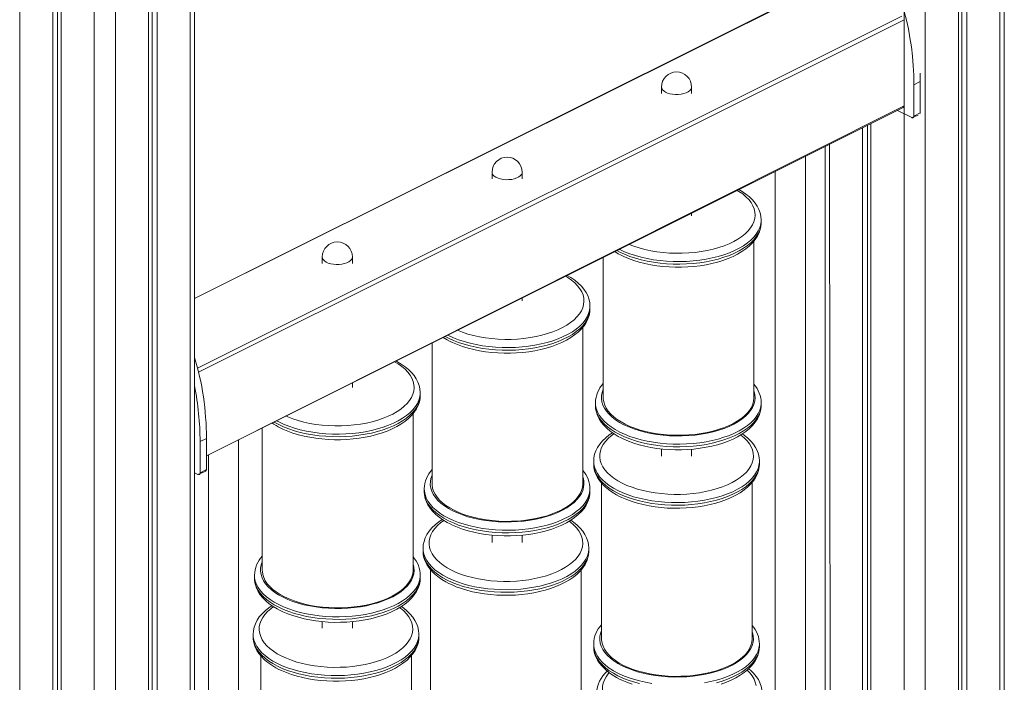
# Model space of a CAD drawing. Units: millimetres. Extents: x 2139 to 26940, y 544 to 12393.
# Drawn here: x 13103 to 13756, y 1817 to 2257 of the extents above; entities that cross this region are included whole.
import ezdxf

# ---------------------------------------------------------------- set-up
doc = ezdxf.new("R2010")
doc.units = ezdxf.units.MM

msp = doc.modelspace()

# ---------------------------------------------------------------- linework, layer by layer
at = {"color": 8, "linetype": 'Continuous', "lineweight": 15}
for p, q in [((13753.45, 3234.97), (13753.45, 1373.73)), ((13689.81, 3210.22), (13689.81, 1348.98)), ((13703.95, 3210.22), (13703.95, 1348.98)), ((13102.91, 2663.16), (13102.91, 1105.03)), ((13216.05, 2663.16), (13216.05, 1105.03)), ((13152.41, 2638.41), (13152.41, 1080.28)), ((13166.55, 2638.41), (13166.55, 1080.28)), ((13641.73, 2282.35), (13218.98, 2071.47)), ((13220.98, 2025.3), (13688.39, 2259.01)), ((13689.81, 2256.57), (13221.68, 2022.51)), ((13226.86, 1967.12), (13689.81, 2199.41)), ((13640.31, 2173.84), (13640.83, 1732.17)), ((13501.11, 2104.05), (13500.92, 2104.15)), ((13387.5, 2046.92), (13386.98, 2047.18)), ((13485, 2002.35), (13485.01, 2002.37)), ((13274.85, 1989.49), (13273.26, 1990.32)), ((13483.85, 1963.54), (13483.86, 1963.56)), ((13371.39, 1945.22), (13371.4, 1945.24)), ((13370.61, 1905.74), (13370.61, 1905.76)), ((13258.74, 1887.79), (13258.75, 1887.81)), ((13257.84, 1848.71), (13257.85, 1848.73)), ((13483.85, 1842.3), (13483.86, 1842.32))]:
    msp.add_line(p, q, dxfattribs=at)
at = {"color": 7, "linetype": 'Continuous', "lineweight": 15}
for p, q in [((13756.38, 1377.26), (13756.38, 3236.65)), ((13728.25, 3222.38), (13728.25, 1364.4)), ((13731.53, 3224.01), (13731.53, 1362.77)), ((13725.87, 3221.18), (13725.87, 1359.94)), ((13218.98, 1108.56), (13218.98, 2664.84)), ((13124.83, 2652.2), (13124.83, 1094.06)), ((13128.1, 2650.57), (13128.1, 1095.7)), ((13130.49, 2649.38), (13130.49, 1091.24)), ((13188.47, 2649.38), (13188.47, 1091.24)), ((13190.85, 2650.57), (13190.85, 1095.7)), ((13194.13, 2652.2), (13194.13, 1094.06)), ((13640.83, 2282.4), (13218.98, 2071.47)), ((13689.81, 2199.41), (13689.81, 2256.57)), ((13700.62, 2215.5), (13696.37, 2213.38)), ((13700.62, 2215.5), (13700.62, 2194.74)), ((13528.85, 2211.85), (13528.85, 2207.52)), ((13548.85, 2207.52), (13548.85, 2211.85)), ((13696.37, 2213.38), (13696.37, 2192.62)), ((13226.86, 1967.12), (13689.29, 2198.33)), ((13694.96, 2191.6), (13685.39, 2196.38)), ((13694.96, 2191.6), (13699.26, 2193.24)), ((13700.62, 2194.74), (13696.37, 2192.62)), ((13662.23, 2184.8), (13662.23, 1721.86)), ((13665.51, 2186.44), (13665.51, 1728.75)), ((13667.89, 2187.63), (13667.89, 1719.03)), ((13637.38, 2172.38), (13637.38, 1740.64)), ((13624.38, 1695.06), (13624.38, 2165.88)), ((13416.39, 2155.33), (13416.39, 2151)), ((13436.39, 2151), (13436.39, 2155.33)), ((13604.38, 2155.88), (13604.38, 1695.06)), ((13548.85, 2126.3), (13548.85, 2128.11)), ((13595, 2121.77), (13595, 2123.5)), ((13595, 2123.5), (13595, 2123.29)), ((13590.2, 2005.67), (13590.2, 2109.52)), ((13303.74, 2099.01), (13303.74, 2094.68)), ((13323.74, 2094.68), (13323.74, 2099.01)), ((13490.2, 2098.79), (13490.2, 2005.67)), ((13436.39, 2069.83), (13436.39, 2071.88)), ((13481.39, 2064.63), (13481.39, 2066.36)), ((13481.39, 2066.36), (13481.39, 2066.15)), ((13476.6, 1948.53), (13476.6, 2052.38)), ((13376.6, 2041.99), (13376.6, 1948.53)), ((13323.74, 2012.4), (13323.74, 2015.56)), ((13368.74, 2007.21), (13368.74, 2008.94)), ((13368.74, 2008.94), (13368.74, 2008.73)), ((13485, 2002.25), (13485, 2002.35)), ((13485, 2002.25), (13485, 2000.52)), ((13485, 2000.52), (13485, 2000.34)), ((13595, 2000.52), (13595, 2002.25)), ((13595, 2002.25), (13595, 2002.04)), ((13363.94, 1891.11), (13363.94, 1994.96)), ((13263.94, 1985.66), (13263.94, 1891.11)), ((13226.86, 1978.62), (13222.61, 1976.5)), ((13222.61, 1976.5), (13222.61, 1955.74)), ((13226.86, 1978.62), (13226.86, 1957.86)), ((13248.2, 1506.68), (13248.2, 1977.79)), ((13228.2, 1967.79), (13228.2, 1506.68)), ((13528.85, 1971.63), (13528.85, 1966.91)), ((13548.85, 1966.91), (13548.85, 1971.41)), ((13483.85, 1963.44), (13483.85, 1963.54)), ((13483.85, 1963.44), (13483.85, 1961.71)), ((13483.85, 1961.71), (13483.85, 1961.53)), ((13593.85, 1963.44), (13593.84, 1963.23)), ((13593.85, 1961.71), (13593.85, 1963.44)), ((13221.2, 1954.71), (13218.98, 1955.83)), ((13221.2, 1954.71), (13226.34, 1956.78)), ((13226.86, 1957.86), (13222.61, 1955.74)), ((13489.05, 1948.96), (13489.05, 1845.61)), ((13589.05, 1845.61), (13589.05, 1949.47)), ((13371.39, 1945.12), (13371.39, 1945.22)), ((13371.39, 1945.12), (13371.39, 1943.39)), ((13371.39, 1943.39), (13371.39, 1943.21)), ((13481.39, 1943.39), (13481.39, 1945.12)), ((13481.39, 1945.12), (13481.39, 1944.91)), ((13416.39, 1914.37), (13416.39, 1909.55)), ((13436.39, 1909.55), (13436.39, 1914.37)), ((13370.61, 1905.65), (13370.61, 1905.74)), ((13370.61, 1905.65), (13370.61, 1903.91)), ((13370.61, 1903.91), (13370.61, 1903.73)), ((13480.61, 1905.65), (13480.6, 1905.44)), ((13480.61, 1903.91), (13480.61, 1905.65)), ((13375.5, 1891.54), (13375.5, 1787.97)), ((13475.5, 1787.97), (13475.5, 1891.3)), ((13258.74, 1887.7), (13258.74, 1887.79)), ((13258.74, 1887.7), (13258.74, 1885.96)), ((13258.74, 1885.96), (13258.74, 1885.78)), ((13368.74, 1885.96), (13368.74, 1887.7)), ((13368.74, 1887.7), (13368.74, 1887.49)), ((13303.74, 1856.94), (13303.74, 1852.53)), ((13323.74, 1852.53), (13323.74, 1856.95)), ((13257.84, 1848.62), (13257.84, 1848.71)), ((13257.84, 1848.62), (13257.84, 1846.89)), ((13257.84, 1846.89), (13257.84, 1846.7)), ((13367.84, 1846.89), (13367.84, 1848.62)), ((13367.84, 1848.62), (13367.84, 1848.41)), ((13483.85, 1842.2), (13483.85, 1842.3)), ((13483.85, 1842.2), (13483.85, 1840.47)), ((13483.85, 1840.47), (13483.85, 1840.29)), ((13593.85, 1842.2), (13593.84, 1841.99)), ((13593.85, 1840.47), (13593.85, 1842.2)), ((13263.05, 1834.14), (13263.05, 1730.79)), ((13363.05, 1730.79), (13363.05, 1834.64))]:
    msp.add_line(p, q, dxfattribs=at)
at = {"color": 8, "linetype": 'Continuous', "lineweight": 15, "flags": 128}
for points in [[(13528.85, 2211.85), (13528.99, 2211.02), (13529.48, 2210.1), (13530.31, 2209.25), (13531.45, 2208.49), (13532.85, 2207.85), (13534.48, 2207.35), (13536.26, 2207.02), (13538.13, 2206.86), (13540.03, 2206.89), (13541.89, 2207.09), (13543.64, 2207.46), (13545.21, 2208), (13546.56, 2208.67), (13547.62, 2209.45), (13548.37, 2210.33), (13548.78, 2211.26), (13548.85, 2211.85)], [(13416.39, 2155.33), (13416.53, 2154.5), (13417.02, 2153.59), (13417.85, 2152.73), (13418.99, 2151.97), (13420.4, 2151.33), (13422.02, 2150.84), (13423.81, 2150.5), (13425.68, 2150.35), (13427.58, 2150.37), (13429.44, 2150.57), (13431.19, 2150.95), (13432.76, 2151.48), (13434.1, 2152.15), (13435.17, 2152.94), (13435.92, 2153.81), (13436.32, 2154.74), (13436.39, 2155.33)], [(13507.36, 2107.37), (13510.45, 2106.18), (13514.04, 2105.01), (13517.8, 2104), (13521.72, 2103.16), (13525.77, 2102.47), (13529.92, 2101.97), (13534.13, 2101.63), (13538.39, 2101.48), (13542.67, 2101.5), (13546.92, 2101.7), (13551.12, 2102.08), (13555.25, 2102.63), (13559.27, 2103.35), (13563.15, 2104.24), (13566.87, 2105.29), (13570.4, 2106.49), (13573.72, 2107.83), (13576.81, 2109.31), (13579.63, 2110.91), (13582.18, 2112.63), (13584.43, 2114.44), (13586.37, 2116.35), (13587.98, 2118.32), (13589.26, 2120.36), (13590.19, 2122.45), (13590.77, 2124.56), (13590.99, 2126.7), (13590.86, 2128.83), (13590.37, 2130.95), (13589.52, 2133.05), (13588.33, 2135.1), (13586.8, 2137.09), (13584.94, 2139.01), (13582.77, 2140.85), (13580.29, 2142.59), (13579.19, 2143.28)], [(13499.23, 2103.3), (13501.11, 2102.32), (13504.36, 2100.82), (13507.85, 2099.45), (13511.54, 2098.23), (13515.42, 2097.16), (13519.46, 2096.25), (13523.63, 2095.51), (13527.91, 2094.94), (13532.27, 2094.54), (13536.68, 2094.32), (13541.1, 2094.27), (13545.53, 2094.41), (13549.91, 2094.72), (13554.23, 2095.2), (13558.46, 2095.86), (13562.57, 2096.69), (13566.53, 2097.68), (13570.32, 2098.82), (13573.92, 2100.12), (13577.29, 2101.55), (13580.42, 2103.12), (13583.29, 2104.81), (13585.88, 2106.6), (13588.17, 2108.5), (13590.15, 2110.48), (13591.8, 2112.53), (13593.12, 2114.65), (13594.1, 2116.81), (13594.72, 2119), (13594.99, 2121.21), (13595, 2121.77)], [(13595, 2123.29), (13594.99, 2122.94), (13594.72, 2120.73), (13594.1, 2118.54), (13593.12, 2116.38), (13591.8, 2114.27), (13590.15, 2112.21), (13588.17, 2110.23), (13585.88, 2108.34), (13583.29, 2106.54), (13580.42, 2104.85), (13577.29, 2103.29), (13573.92, 2101.85), (13570.32, 2100.56), (13566.53, 2099.41), (13562.57, 2098.42), (13558.46, 2097.59), (13554.23, 2096.94), (13549.91, 2096.45), (13545.53, 2096.14), (13541.1, 2096), (13536.68, 2096.05), (13532.27, 2096.27), (13527.91, 2096.67), (13523.63, 2097.24), (13519.46, 2097.99), (13515.42, 2098.9), (13511.54, 2099.96), (13507.85, 2101.19), (13504.36, 2102.55), (13501.11, 2104.05)], [(13303.74, 2099.01), (13303.88, 2098.18), (13304.37, 2097.26), (13305.2, 2096.4), (13306.34, 2095.64), (13307.74, 2095), (13309.37, 2094.51), (13311.15, 2094.18), (13313.02, 2094.02), (13314.92, 2094.04), (13316.78, 2094.24), (13318.53, 2094.62), (13320.1, 2095.15), (13321.45, 2095.82), (13322.51, 2096.61), (13323.26, 2097.48), (13323.67, 2098.41), (13323.74, 2099.01)], [(13393.39, 2050.38), (13393.48, 2050.35), (13396.85, 2049.04), (13400.43, 2047.88), (13404.2, 2046.87), (13408.12, 2046.02), (13412.16, 2045.34), (13416.31, 2044.83), (13420.53, 2044.5), (13424.79, 2044.34), (13429.06, 2044.36), (13433.31, 2044.56), (13437.52, 2044.94), (13441.64, 2045.49), (13445.66, 2046.22), (13449.55, 2047.11), (13453.27, 2048.15), (13456.8, 2049.35), (13460.12, 2050.7), (13463.2, 2052.18), (13466.03, 2053.78), (13468.57, 2055.49), (13470.83, 2057.31), (13472.76, 2059.21), (13474.38, 2061.19), (13475.66, 2063.23), (13476.59, 2065.31), (13477.17, 2067.43), (13477.39, 2069.56), (13477.26, 2071.69), (13476.77, 2073.82), (13475.92, 2075.91), (13474.73, 2077.96), (13473.2, 2079.95), (13471.34, 2081.88), (13469.17, 2083.71), (13466.69, 2085.46), (13465.28, 2086.33)], [(13481.39, 2066.15), (13481.38, 2065.81), (13481.11, 2063.6), (13480.49, 2061.41), (13479.52, 2059.24), (13478.2, 2057.13), (13476.55, 2055.08), (13474.57, 2053.09), (13472.28, 2051.2), (13469.69, 2049.4), (13466.82, 2047.72), (13463.69, 2046.15), (13460.31, 2044.71), (13456.72, 2043.42), (13452.93, 2042.27), (13448.97, 2041.29), (13444.86, 2040.46), (13440.63, 2039.8), (13436.31, 2039.31), (13431.92, 2039), (13427.5, 2038.87), (13423.07, 2038.91), (13418.67, 2039.14), (13414.31, 2039.53), (13410.03, 2040.11), (13405.86, 2040.85), (13401.82, 2041.76), (13397.94, 2042.83), (13394.24, 2044.05), (13390.76, 2045.42), (13387.5, 2046.92)], [(13385.31, 2046.34), (13387.5, 2045.18), (13390.76, 2043.68), (13394.24, 2042.32), (13397.94, 2041.1), (13401.82, 2040.03), (13405.86, 2039.12), (13410.03, 2038.38), (13414.31, 2037.8), (13418.67, 2037.4), (13423.07, 2037.18), (13427.5, 2037.14), (13431.92, 2037.27), (13436.31, 2037.58), (13440.63, 2038.07), (13444.86, 2038.73), (13448.97, 2039.55), (13452.93, 2040.54), (13456.72, 2041.69), (13460.31, 2042.98), (13463.69, 2044.42), (13466.82, 2045.98), (13469.69, 2047.67), (13472.28, 2049.47), (13474.57, 2051.36), (13476.55, 2053.34), (13478.2, 2055.4), (13479.52, 2057.51), (13480.49, 2059.67), (13481.11, 2061.87), (13481.38, 2064.08), (13481.39, 2064.63)], [(13279.57, 1993.47), (13280.82, 1992.93), (13284.19, 1991.62), (13287.78, 1990.45), (13291.54, 1989.45), (13295.46, 1988.6), (13299.51, 1987.92), (13303.66, 1987.41), (13307.88, 1987.07), (13312.14, 1986.92), (13316.41, 1986.94), (13320.66, 1987.14), (13324.86, 1987.52), (13328.99, 1988.07), (13333.01, 1988.79), (13336.89, 1989.68), (13340.61, 1990.73), (13344.15, 1991.93), (13347.46, 1993.28), (13350.55, 1994.75), (13353.37, 1996.36), (13355.92, 1998.07), (13358.17, 1999.89), (13360.11, 2001.79), (13361.72, 2003.77), (13363, 2005.8), (13363.93, 2007.89), (13364.51, 2010), (13364.73, 2012.14), (13364.6, 2014.27), (13364.11, 2016.39), (13363.27, 2018.49), (13362.07, 2020.54), (13360.54, 2022.53), (13358.68, 2024.45), (13356.51, 2026.29), (13354.04, 2028.03), (13351.6, 2029.49)], [(13368.74, 2008.73), (13368.73, 2008.39), (13368.46, 2006.18), (13367.84, 2003.98), (13366.86, 2001.82), (13365.55, 1999.71), (13363.89, 1997.65), (13361.91, 1995.67), (13359.62, 1993.78), (13357.03, 1991.98), (13354.16, 1990.29), (13351.03, 1988.73), (13347.66, 1987.29), (13344.06, 1986), (13340.27, 1984.85), (13336.31, 1983.86), (13332.2, 1983.04), (13327.97, 1982.38), (13323.65, 1981.89), (13319.27, 1981.58), (13314.85, 1981.44), (13310.42, 1981.49), (13306.01, 1981.71), (13301.65, 1982.11), (13297.37, 1982.68), (13293.2, 1983.43), (13289.16, 1984.34), (13285.28, 1985.41), (13281.59, 1986.63), (13278.1, 1987.99), (13274.85, 1989.49)], [(13274.85, 1987.76), (13278.1, 1986.26), (13281.59, 1984.89), (13285.28, 1983.67), (13289.16, 1982.6), (13293.2, 1981.7), (13297.37, 1980.95), (13301.65, 1980.38), (13306.01, 1979.98), (13310.42, 1979.76), (13314.85, 1979.71), (13319.27, 1979.85), (13323.65, 1980.16), (13327.97, 1980.64), (13332.2, 1981.3), (13336.31, 1982.13), (13340.27, 1983.12), (13344.06, 1984.27), (13347.66, 1985.56), (13351.03, 1986.99), (13354.16, 1988.56), (13357.03, 1990.25), (13359.62, 1992.04), (13361.91, 1993.94), (13363.89, 1995.92), (13365.55, 1997.98), (13366.86, 2000.09), (13367.84, 2002.25), (13368.46, 2004.44), (13368.73, 2006.65), (13368.74, 2007.21)], [(13490.2, 2011.23), (13489.47, 2009.18), (13489.07, 2007.05), (13489.02, 2004.92), (13489.33, 2002.79), (13490, 2000.68), (13491.02, 1998.6), (13492.38, 1996.58), (13494.08, 1994.62), (13496.1, 1992.74), (13498.43, 1990.95), (13501.04, 1989.26), (13503.93, 1987.69)], [(13503.93, 1987.69), (13507.08, 1986.24), (13510.45, 1984.93), (13514.04, 1983.77), (13517.8, 1982.76), (13521.72, 1981.91), (13525.77, 1981.23), (13529.92, 1980.72), (13534.13, 1980.39), (13538.39, 1980.23), (13542.67, 1980.25), (13546.92, 1980.45), (13551.12, 1980.83), (13555.25, 1981.39), (13559.27, 1982.11), (13563.15, 1983), (13566.87, 1984.05), (13570.4, 1985.25), (13573.72, 1986.59), (13576.81, 1988.07), (13579.63, 1989.67), (13582.18, 1991.39), (13584.43, 1993.2), (13586.37, 1995.1), (13587.98, 1997.08), (13589.26, 1999.12), (13590.19, 2001.2), (13590.77, 2003.32), (13590.99, 2005.45), (13590.86, 2007.59), (13590.37, 2009.71), (13590.2, 2010.21)], [(13501.11, 1982.81), (13498.1, 1984.44), (13495.37, 1986.18), (13492.93, 1988.03), (13490.79, 1989.97), (13488.97, 1991.99), (13487.49, 1994.07), (13486.34, 1996.21), (13485.54, 1998.39), (13485.1, 2000.59), (13485, 2002.25)], [(13485, 2000.34), (13485.1, 1998.86), (13485.54, 1996.66), (13486.34, 1994.48), (13487.49, 1992.34), (13488.97, 1990.26), (13490.79, 1988.24), (13492.93, 1986.3), (13495.37, 1984.45), (13498.1, 1982.71), (13501.11, 1981.08)], [(13595, 2002.04), (13594.99, 2001.7), (13594.72, 1999.49), (13594.1, 1997.3), (13593.12, 1995.14), (13591.8, 1993.02), (13590.15, 1990.97), (13588.17, 1988.99), (13585.88, 1987.09), (13583.29, 1985.3), (13580.42, 1983.61), (13577.29, 1982.04), (13573.92, 1980.61), (13570.32, 1979.31), (13566.53, 1978.17), (13562.57, 1977.18), (13558.46, 1976.35), (13554.23, 1975.69), (13549.91, 1975.21), (13545.53, 1974.89), (13541.1, 1974.76), (13536.68, 1974.8), (13532.27, 1975.03), (13527.91, 1975.43), (13523.63, 1976), (13519.46, 1976.74), (13515.42, 1977.65), (13511.54, 1978.72), (13507.85, 1979.94), (13504.36, 1981.31), (13501.11, 1982.81)], [(13501.11, 1981.08), (13504.36, 1979.58), (13507.85, 1978.21), (13511.54, 1976.99), (13515.42, 1975.92), (13519.46, 1975.01), (13523.63, 1974.27), (13527.91, 1973.69), (13532.27, 1973.3), (13536.68, 1973.07), (13541.1, 1973.03), (13545.53, 1973.16), (13549.91, 1973.47), (13554.23, 1973.96), (13558.46, 1974.62), (13562.57, 1975.45), (13566.53, 1976.43), (13570.32, 1977.58), (13573.92, 1978.88), (13577.29, 1980.31), (13580.42, 1981.88), (13583.29, 1983.56), (13585.88, 1985.36), (13588.17, 1987.26), (13590.15, 1989.24), (13591.8, 1991.29), (13593.12, 1993.41), (13594.1, 1995.57), (13594.72, 1997.76), (13594.99, 1999.97), (13595, 2000.52)], [(13271.64, 1989.51), (13271.84, 1989.39), (13274.85, 1987.76)], [(13497.26, 1981.67), (13495.5, 1980.35), (13493.41, 1978.48), (13491.63, 1976.54), (13490.18, 1974.53), (13489.07, 1972.47), (13488.32, 1970.37), (13487.92, 1968.24), (13487.87, 1966.11), (13488.18, 1963.98), (13488.85, 1961.87), (13489.87, 1959.79), (13491.23, 1957.77), (13492.93, 1955.81), (13494.95, 1953.93), (13497.28, 1952.14), (13499.89, 1950.45), (13502.78, 1948.88)], [(13502.78, 1948.88), (13505.93, 1947.43), (13509.3, 1946.12), (13512.89, 1944.96), (13516.65, 1943.95), (13520.57, 1943.1), (13524.62, 1942.42), (13528.77, 1941.91), (13532.98, 1941.58), (13537.24, 1941.42), (13541.52, 1941.44), (13545.77, 1941.64), (13549.97, 1942.02), (13554.1, 1942.57), (13558.12, 1943.3), (13562, 1944.19), (13565.72, 1945.24), (13569.25, 1946.44), (13572.57, 1947.78), (13575.66, 1949.26), (13578.48, 1950.86), (13581.03, 1952.57), (13583.28, 1954.39), (13585.22, 1956.29), (13586.83, 1958.27), (13588.11, 1960.31), (13589.04, 1962.39), (13589.62, 1964.51), (13589.84, 1966.64), (13589.71, 1968.78), (13589.22, 1970.9), (13588.37, 1972.99), (13587.18, 1975.04), (13585.65, 1977.04), (13583.79, 1978.96), (13581.62, 1980.8), (13581.47, 1980.91)], [(13499.96, 1944), (13496.95, 1945.63), (13494.22, 1947.37), (13491.78, 1949.22), (13489.64, 1951.16), (13487.82, 1953.18), (13486.34, 1955.26), (13485.19, 1957.4), (13484.39, 1959.58), (13483.95, 1961.78), (13483.85, 1963.44)], [(13483.85, 1961.53), (13483.95, 1960.05), (13484.39, 1957.85), (13485.19, 1955.67), (13486.34, 1953.53), (13487.82, 1951.44), (13489.64, 1949.42), (13491.78, 1947.48), (13494.22, 1945.64), (13496.95, 1943.89), (13499.96, 1942.27)], [(13593.84, 1963.23), (13593.84, 1962.89), (13593.57, 1960.68), (13592.95, 1958.49), (13591.97, 1956.33), (13590.65, 1954.21), (13589, 1952.16), (13587.02, 1950.18), (13584.73, 1948.28), (13582.14, 1946.48), (13579.27, 1944.8), (13576.14, 1943.23), (13572.77, 1941.8), (13569.17, 1940.5), (13565.38, 1939.36), (13561.42, 1938.37), (13557.31, 1937.54), (13553.08, 1936.88), (13548.76, 1936.39), (13544.38, 1936.08), (13539.95, 1935.95), (13535.53, 1935.99), (13531.12, 1936.22), (13526.76, 1936.62), (13522.48, 1937.19), (13518.31, 1937.93), (13514.27, 1938.84), (13510.39, 1939.91), (13506.7, 1941.13), (13503.21, 1942.5), (13499.96, 1944)], [(13499.96, 1942.27), (13503.21, 1940.76), (13506.7, 1939.4), (13510.39, 1938.18), (13514.27, 1937.11), (13518.31, 1936.2), (13522.48, 1935.46), (13526.76, 1934.88), (13531.12, 1934.48), (13535.53, 1934.26), (13539.95, 1934.22), (13544.38, 1934.35), (13548.76, 1934.66), (13553.08, 1935.15), (13557.31, 1935.81), (13561.42, 1936.63), (13565.38, 1937.62), (13569.17, 1938.77), (13572.77, 1940.06), (13576.14, 1941.5), (13579.27, 1943.07), (13582.14, 1944.75), (13584.73, 1946.55), (13587.02, 1948.44), (13589, 1950.43), (13590.65, 1952.48), (13591.97, 1954.59), (13592.95, 1956.75), (13593.57, 1958.95), (13593.84, 1961.16), (13593.85, 1961.71)], [(13376.6, 1954.09), (13375.87, 1952.04), (13375.46, 1949.92), (13375.42, 1947.78), (13375.73, 1945.65), (13376.4, 1943.54), (13377.42, 1941.47), (13378.78, 1939.44), (13380.48, 1937.48), (13382.5, 1935.6), (13384.82, 1933.81), (13387.44, 1932.12), (13390.33, 1930.55)], [(13390.33, 1930.55), (13393.48, 1929.11), (13396.85, 1927.8), (13400.43, 1926.63), (13404.2, 1925.62), (13408.12, 1924.78), (13412.16, 1924.1), (13416.31, 1923.59), (13420.53, 1923.25), (13424.79, 1923.1), (13429.06, 1923.12), (13433.31, 1923.32), (13437.52, 1923.7), (13441.64, 1924.25), (13445.66, 1924.97), (13449.55, 1925.86), (13453.27, 1926.91), (13456.8, 1928.11), (13460.12, 1929.46), (13463.2, 1930.93), (13466.03, 1932.54), (13468.57, 1934.25), (13470.83, 1936.06), (13472.76, 1937.97), (13474.38, 1939.95), (13475.66, 1941.98), (13476.59, 1944.07), (13477.17, 1946.18), (13477.39, 1948.32), (13477.26, 1950.45), (13476.77, 1952.57), (13476.6, 1953.07)], [(13387.5, 1925.67), (13384.5, 1927.3), (13381.77, 1929.04), (13379.33, 1930.89), (13377.19, 1932.83), (13375.37, 1934.85), (13373.88, 1936.94), (13372.74, 1939.08), (13371.94, 1941.25), (13371.49, 1943.46), (13371.39, 1945.12)], [(13371.39, 1943.21), (13371.49, 1941.73), (13371.94, 1939.52), (13372.74, 1937.34), (13373.88, 1935.21), (13375.37, 1933.12), (13377.19, 1931.1), (13379.33, 1929.16), (13381.77, 1927.31), (13384.5, 1925.57), (13387.5, 1923.94)], [(13481.39, 1944.91), (13481.38, 1944.56), (13481.11, 1942.35), (13480.49, 1940.16), (13479.52, 1938), (13478.2, 1935.89), (13476.55, 1933.83), (13474.57, 1931.85), (13472.28, 1929.96), (13469.69, 1928.16), (13466.82, 1926.47), (13463.69, 1924.91), (13460.31, 1923.47), (13456.72, 1922.18), (13452.93, 1921.03), (13448.97, 1920.04), (13444.86, 1919.21), (13440.63, 1918.56), (13436.31, 1918.07), (13431.92, 1917.76), (13427.5, 1917.62), (13423.07, 1917.67), (13418.67, 1917.89), (13414.31, 1918.29), (13410.03, 1918.86), (13405.86, 1919.61), (13401.82, 1920.52), (13397.94, 1921.58), (13394.24, 1922.81), (13390.76, 1924.17), (13387.5, 1925.67)], [(13387.5, 1923.94), (13390.76, 1922.44), (13394.24, 1921.07), (13397.94, 1919.85), (13401.82, 1918.78), (13405.86, 1917.88), (13410.03, 1917.13), (13414.31, 1916.56), (13418.67, 1916.16), (13423.07, 1915.94), (13427.5, 1915.89), (13431.92, 1916.03), (13436.31, 1916.34), (13440.63, 1916.82), (13444.86, 1917.48), (13448.97, 1918.31), (13452.93, 1919.3), (13456.72, 1920.44), (13460.31, 1921.74), (13463.69, 1923.17), (13466.82, 1924.74), (13469.69, 1926.43), (13472.28, 1928.22), (13474.57, 1930.12), (13476.55, 1932.1), (13478.2, 1934.15), (13479.52, 1936.27), (13480.49, 1938.43), (13481.11, 1940.62), (13481.38, 1942.83), (13481.39, 1943.39)], [(13384.36, 1924.11), (13382.26, 1922.55), (13380.16, 1920.69), (13378.39, 1918.74), (13376.94, 1916.74), (13375.83, 1914.67), (13375.08, 1912.57), (13374.67, 1910.44), (13374.63, 1908.31), (13374.94, 1906.18), (13375.61, 1904.07), (13376.63, 1902), (13377.99, 1899.97), (13379.69, 1898.01), (13381.71, 1896.13), (13384.03, 1894.34), (13386.65, 1892.65), (13389.54, 1891.08)], [(13389.54, 1891.08), (13392.69, 1889.63), (13396.06, 1888.32), (13399.64, 1887.16), (13403.41, 1886.15), (13407.33, 1885.3), (13411.38, 1884.62), (13415.52, 1884.11), (13419.74, 1883.78), (13424, 1883.62), (13428.27, 1883.64), (13432.53, 1883.85), (13436.73, 1884.22), (13440.86, 1884.78), (13444.87, 1885.5), (13448.76, 1886.39), (13452.48, 1887.44), (13456.01, 1888.64), (13459.33, 1889.98), (13462.41, 1891.46), (13465.24, 1893.06), (13467.79, 1894.78), (13470.04, 1896.59), (13471.98, 1898.49), (13473.59, 1900.47), (13474.87, 1902.51), (13475.8, 1904.59), (13476.38, 1906.71), (13476.6, 1908.84), (13476.47, 1910.98), (13475.98, 1913.1), (13475.13, 1915.19), (13473.94, 1917.24), (13472.41, 1919.24), (13470.55, 1921.16), (13468.38, 1923), (13467.56, 1923.61)], [(13386.71, 1886.2), (13383.71, 1887.83), (13380.98, 1889.57), (13378.54, 1891.42), (13376.4, 1893.36), (13374.58, 1895.38), (13373.1, 1897.46), (13371.95, 1899.6), (13371.15, 1901.78), (13370.71, 1903.99), (13370.61, 1905.65)], [(13370.61, 1903.73), (13370.71, 1902.25), (13371.15, 1900.05), (13371.95, 1897.87), (13373.1, 1895.73), (13374.58, 1893.65), (13376.4, 1891.63), (13378.54, 1889.69), (13380.98, 1887.84), (13383.71, 1886.1), (13386.71, 1884.47)], [(13480.6, 1905.44), (13480.59, 1905.09), (13480.33, 1902.88), (13479.7, 1900.69), (13478.73, 1898.53), (13477.41, 1896.41), (13475.76, 1894.36), (13473.78, 1892.38), (13471.49, 1890.48), (13468.9, 1888.69), (13466.03, 1887), (13462.9, 1885.43), (13459.52, 1884), (13455.93, 1882.7), (13452.14, 1881.56), (13448.18, 1880.57), (13444.07, 1879.74), (13439.84, 1879.08), (13435.52, 1878.6), (13431.13, 1878.29), (13426.71, 1878.15), (13422.28, 1878.2), (13417.88, 1878.42), (13413.52, 1878.82), (13409.24, 1879.39), (13405.07, 1880.13), (13401.03, 1881.04), (13397.15, 1882.11), (13393.46, 1883.33), (13389.97, 1884.7), (13386.71, 1886.2)], [(13386.71, 1884.47), (13389.97, 1882.97), (13393.46, 1881.6), (13397.15, 1880.38), (13401.03, 1879.31), (13405.07, 1878.4), (13409.24, 1877.66), (13413.52, 1877.09), (13417.88, 1876.69), (13422.28, 1876.46), (13426.71, 1876.42), (13431.13, 1876.55), (13435.52, 1876.86), (13439.84, 1877.35), (13444.07, 1878.01), (13448.18, 1878.84), (13452.14, 1879.83), (13455.93, 1880.97), (13459.52, 1882.27), (13462.9, 1883.7), (13466.03, 1885.27), (13468.9, 1886.95), (13471.49, 1888.75), (13473.78, 1890.65), (13475.76, 1892.63), (13477.41, 1894.68), (13478.73, 1896.8), (13479.7, 1898.96), (13480.33, 1901.15), (13480.59, 1903.36), (13480.61, 1903.91)], [(13263.94, 1896.67), (13263.21, 1894.62), (13262.81, 1892.49), (13262.76, 1890.36), (13263.08, 1888.23), (13263.74, 1886.12), (13264.76, 1884.05), (13266.13, 1882.02), (13267.82, 1880.06), (13269.84, 1878.18), (13272.17, 1876.39), (13274.78, 1874.7), (13277.68, 1873.13)], [(13277.68, 1873.13), (13280.82, 1871.68), (13284.19, 1870.37), (13287.78, 1869.21), (13291.54, 1868.2), (13295.46, 1867.35), (13299.51, 1866.67), (13303.66, 1866.16), (13307.88, 1865.83), (13312.14, 1865.67), (13316.41, 1865.69), (13320.66, 1865.9), (13324.86, 1866.27), (13328.99, 1866.83), (13333.01, 1867.55), (13336.89, 1868.44), (13340.61, 1869.49), (13344.15, 1870.69), (13347.46, 1872.03), (13350.55, 1873.51), (13353.37, 1875.11), (13355.92, 1876.83), (13358.17, 1878.64), (13360.11, 1880.54), (13361.72, 1882.52), (13363, 1884.56), (13363.93, 1886.64), (13364.51, 1888.76), (13364.73, 1890.89), (13364.6, 1893.03), (13364.11, 1895.15), (13363.94, 1895.65)], [(13274.85, 1868.25), (13271.84, 1869.88), (13269.11, 1871.62), (13266.67, 1873.47), (13264.53, 1875.41), (13262.71, 1877.43), (13261.23, 1879.51), (13260.08, 1881.65), (13259.28, 1883.83), (13258.84, 1886.04), (13258.74, 1887.7)], [(13258.74, 1885.78), (13258.84, 1884.3), (13259.28, 1882.1), (13260.08, 1879.92), (13261.23, 1877.78), (13262.71, 1875.7), (13264.53, 1873.68), (13266.67, 1871.74), (13269.11, 1869.89), (13271.84, 1868.15), (13274.85, 1866.52)], [(13368.74, 1887.49), (13368.73, 1887.14), (13368.46, 1884.93), (13367.84, 1882.74), (13366.86, 1880.58), (13365.55, 1878.46), (13363.89, 1876.41), (13361.91, 1874.43), (13359.62, 1872.53), (13357.03, 1870.74), (13354.16, 1869.05), (13351.03, 1867.48), (13347.66, 1866.05), (13344.06, 1864.75), (13340.27, 1863.61), (13336.31, 1862.62), (13332.2, 1861.79), (13327.97, 1861.13), (13323.65, 1860.65), (13319.27, 1860.34), (13314.85, 1860.2), (13310.42, 1860.25), (13306.01, 1860.47), (13301.65, 1860.87), (13297.37, 1861.44), (13293.2, 1862.18), (13289.16, 1863.09), (13285.28, 1864.16), (13281.59, 1865.38), (13278.1, 1866.75), (13274.85, 1868.25)], [(13274.85, 1866.52), (13278.1, 1865.02), (13281.59, 1863.65), (13285.28, 1862.43), (13289.16, 1861.36), (13293.2, 1860.45), (13297.37, 1859.71), (13301.65, 1859.14), (13306.01, 1858.74), (13310.42, 1858.51), (13314.85, 1858.47), (13319.27, 1858.6), (13323.65, 1858.91), (13327.97, 1859.4), (13332.2, 1860.06), (13336.31, 1860.89), (13340.27, 1861.88), (13344.06, 1863.02), (13347.66, 1864.32), (13351.03, 1865.75), (13354.16, 1867.32), (13357.03, 1869), (13359.62, 1870.8), (13361.91, 1872.7), (13363.89, 1874.68), (13365.55, 1876.73), (13366.86, 1878.85), (13367.84, 1881.01), (13368.46, 1883.2), (13368.73, 1885.41), (13368.74, 1885.96)], [(13271.34, 1866.9), (13269.5, 1865.52), (13267.4, 1863.66), (13265.62, 1861.72), (13264.18, 1859.71), (13263.07, 1857.64), (13262.32, 1855.54), (13261.91, 1853.42), (13261.87, 1851.28), (13262.18, 1849.15), (13262.85, 1847.04), (13263.87, 1844.97), (13265.23, 1842.94), (13266.93, 1840.98), (13268.95, 1839.1), (13271.27, 1837.31), (13273.89, 1835.62), (13276.78, 1834.05)], [(13276.78, 1834.05), (13279.93, 1832.6), (13283.3, 1831.3), (13286.88, 1830.13), (13290.65, 1829.12), (13294.57, 1828.27), (13298.62, 1827.59), (13302.76, 1827.08), (13306.98, 1826.75), (13311.24, 1826.59), (13315.51, 1826.62), (13319.77, 1826.82), (13323.97, 1827.2), (13328.09, 1827.75), (13332.11, 1828.47), (13336, 1829.36), (13339.72, 1830.41), (13343.25, 1831.61), (13346.57, 1832.95), (13349.65, 1834.43), (13352.48, 1836.03), (13355.02, 1837.75), (13357.28, 1839.56), (13359.21, 1841.47), (13360.83, 1843.44), (13362.11, 1845.48), (13363.04, 1847.57), (13363.62, 1849.68), (13363.84, 1851.81), (13363.71, 1853.95), (13363.22, 1856.07), (13362.37, 1858.16), (13361.18, 1860.21), (13359.65, 1862.21), (13357.79, 1864.13), (13355.62, 1865.97), (13355.15, 1866.32)], [(13489.05, 1851.17), (13488.32, 1849.13), (13487.92, 1847), (13487.87, 1844.86), (13488.18, 1842.73), (13488.85, 1840.62), (13489.87, 1838.55), (13491.23, 1836.53), (13492.93, 1834.57), (13494.95, 1832.68), (13497.28, 1830.89), (13499.89, 1829.21), (13502.78, 1827.63)], [(13502.78, 1827.63), (13505.93, 1826.19), (13509.3, 1824.88), (13512.89, 1823.72), (13516.65, 1822.71), (13520.57, 1821.86), (13524.62, 1821.18), (13528.77, 1820.67), (13532.98, 1820.33), (13537.24, 1820.18), (13541.52, 1820.2), (13545.77, 1820.4), (13549.97, 1820.78), (13554.1, 1821.33), (13558.12, 1822.05), (13562, 1822.94), (13565.72, 1823.99), (13569.25, 1825.19), (13572.57, 1826.54), (13575.66, 1828.01), (13578.48, 1829.62), (13581.03, 1831.33), (13583.28, 1833.15), (13585.22, 1835.05), (13586.83, 1837.03), (13588.11, 1839.06), (13589.04, 1841.15), (13589.62, 1843.26), (13589.84, 1845.4), (13589.71, 1847.53), (13589.22, 1849.65), (13589.05, 1850.15)], [(13273.95, 1829.17), (13270.95, 1830.8), (13268.22, 1832.54), (13265.78, 1834.39), (13263.64, 1836.33), (13261.82, 1838.35), (13260.33, 1840.44), (13259.19, 1842.57), (13258.39, 1844.75), (13257.94, 1846.96), (13257.84, 1848.62)], [(13257.84, 1846.7), (13257.94, 1845.22), (13258.39, 1843.02), (13259.19, 1840.84), (13260.33, 1838.7), (13261.82, 1836.62), (13263.64, 1834.6), (13265.78, 1832.66), (13268.22, 1830.81), (13270.95, 1829.07), (13273.95, 1827.44)], [(13367.84, 1848.41), (13367.83, 1848.06), (13367.56, 1845.85), (13366.94, 1843.66), (13365.97, 1841.5), (13364.65, 1839.39), (13363, 1837.33), (13361.02, 1835.35), (13358.73, 1833.45), (13356.14, 1831.66), (13353.27, 1829.97), (13350.14, 1828.4), (13346.76, 1826.97), (13343.17, 1825.68), (13339.38, 1824.53), (13335.42, 1823.54), (13331.31, 1822.71), (13327.08, 1822.05), (13322.76, 1821.57), (13318.37, 1821.26), (13313.95, 1821.12), (13309.52, 1821.17), (13305.12, 1821.39), (13300.76, 1821.79), (13296.48, 1822.36), (13292.31, 1823.11), (13288.27, 1824.01), (13284.39, 1825.08), (13280.69, 1826.3), (13277.21, 1827.67), (13273.95, 1829.17)], [(13273.95, 1827.44), (13277.21, 1825.94), (13280.69, 1824.57), (13284.39, 1823.35), (13288.27, 1822.28), (13292.31, 1821.37), (13296.48, 1820.63), (13300.76, 1820.06), (13305.12, 1819.66), (13309.52, 1819.44), (13313.95, 1819.39), (13318.37, 1819.52), (13322.76, 1819.84), (13327.08, 1820.32), (13331.31, 1820.98), (13335.42, 1821.81), (13339.38, 1822.8), (13343.17, 1823.94), (13346.76, 1825.24), (13350.14, 1826.67), (13353.27, 1828.24), (13356.14, 1829.93), (13358.73, 1831.72), (13361.02, 1833.62), (13363, 1835.6), (13364.65, 1837.65), (13365.97, 1839.77), (13366.94, 1841.93), (13367.56, 1844.12), (13367.83, 1846.33), (13367.84, 1846.89)], [(13499.96, 1822.75), (13496.95, 1824.38), (13494.22, 1826.13), (13491.78, 1827.97), (13489.64, 1829.91), (13487.82, 1831.93), (13486.34, 1834.02), (13485.19, 1836.16), (13484.39, 1838.34), (13483.95, 1840.54), (13483.85, 1842.2)], [(13483.85, 1840.29), (13483.95, 1838.81), (13484.39, 1836.6), (13485.19, 1834.43), (13486.34, 1832.29), (13487.82, 1830.2), (13489.64, 1828.18), (13491.78, 1826.24), (13494.22, 1824.39), (13496.95, 1822.65), (13499.96, 1821.02)], [(13593.84, 1841.99), (13593.84, 1841.65), (13593.57, 1839.44), (13592.95, 1837.24), (13591.97, 1835.08), (13590.65, 1832.97), (13589, 1830.91), (13587.02, 1828.93), (13584.73, 1827.04), (13582.14, 1825.24), (13579.27, 1823.55), (13576.14, 1821.99), (13572.77, 1820.55), (13569.17, 1819.26), (13565.38, 1818.11), (13561.42, 1817.12), (13557.31, 1816.3)], [(13565.38, 1816.38), (13569.17, 1817.53), (13572.77, 1818.82), (13576.14, 1820.26), (13579.27, 1821.82), (13582.14, 1823.51), (13584.73, 1825.31), (13587.02, 1827.2), (13589, 1829.18), (13590.65, 1831.24), (13591.97, 1833.35), (13592.95, 1835.51), (13593.57, 1837.7), (13593.84, 1839.91), (13593.85, 1840.47)], [(13591.6, 1814.61), (13591.11, 1816.73), (13590.26, 1818.82), (13589.07, 1820.88), (13587.54, 1822.87), (13585.73, 1824.75)], [(13494.07, 1823.03), (13493.51, 1822.38), (13492.07, 1820.37), (13490.96, 1818.31), (13490.21, 1816.2), (13489.8, 1814.08), (13489.76, 1811.94), (13490.07, 1809.81), (13490.74, 1807.7), (13491.76, 1805.63), (13493.12, 1803.6), (13494.82, 1801.64), (13496.84, 1799.76), (13499.16, 1797.97), (13501.78, 1796.28), (13504.67, 1794.71)], [(13522.48, 1815.95), (13518.31, 1816.69), (13514.27, 1817.6), (13510.39, 1818.67), (13506.7, 1819.89), (13503.21, 1821.25), (13499.96, 1822.75)], [(13499.96, 1821.02), (13503.21, 1819.52), (13506.7, 1818.16), (13510.39, 1816.93), (13514.27, 1815.87)]]:
    msp.add_lwpolyline(points, dxfattribs=at)
at = {"color": 7, "linetype": 'Continuous', "lineweight": 15, "flags": 128}
for points in [[(13696.37, 2192.62), (13696.35, 2192.3), (13696.27, 2192.01), (13696.14, 2191.78), (13695.96, 2191.6), (13695.75, 2191.49), (13695.5, 2191.46), (13695.24, 2191.49), (13694.96, 2191.6)], [(13700.62, 2194.74), (13700.59, 2194.42), (13700.53, 2194.19)], [(13595, 2123.29), (13594.99, 2123.74), (13594.8, 2126.04), (13594.3, 2128.3), (13593.5, 2130.52), (13592.39, 2132.69), (13590.98, 2134.81), (13589.26, 2136.88), (13587.25, 2138.86), (13584.94, 2140.76), (13582.37, 2142.55), (13580.24, 2143.81)], [(13502.15, 2100.16), (13503.78, 2099.37), (13507.05, 2097.98), (13510.5, 2096.73), (13514.12, 2095.63), (13517.87, 2094.68), (13521.74, 2093.89), (13525.72, 2093.25), (13529.77, 2092.76), (13533.88, 2092.44), (13538.02, 2092.28), (13542.17, 2092.29), (13546.31, 2092.45), (13550.41, 2092.78), (13554.45, 2093.27), (13558.42, 2093.92), (13562.29, 2094.72), (13566.03, 2095.67), (13569.63, 2096.78), (13573.07, 2098.03), (13576.33, 2099.42), (13579.39, 2100.96), (13582.23, 2102.63), (13584.84, 2104.43), (13587.19, 2106.35), (13589.26, 2108.39), (13591.04, 2110.54), (13592.5, 2112.76), (13593.63, 2115.05), (13594.41, 2117.37), (13594.87, 2119.69), (13595, 2121.77)], [(13497.83, 2102.6), (13500.16, 2101.2), (13502.15, 2100.16)], [(13481.39, 2066.15), (13481.39, 2066.61), (13481.2, 2068.9), (13480.7, 2071.16), (13479.89, 2073.38), (13478.79, 2075.56), (13477.37, 2077.68), (13475.66, 2079.74), (13473.64, 2081.73), (13471.34, 2083.62), (13468.77, 2085.41), (13466.33, 2086.85)], [(13388.54, 2043.02), (13390.18, 2042.23), (13393.45, 2040.85), (13396.9, 2039.6), (13400.51, 2038.5), (13404.27, 2037.55), (13408.14, 2036.75), (13412.12, 2036.11), (13416.17, 2035.63), (13420.27, 2035.31), (13424.41, 2035.15), (13428.56, 2035.15), (13432.7, 2035.32), (13436.81, 2035.65), (13440.85, 2036.13), (13444.82, 2036.78), (13448.68, 2037.58), (13452.42, 2038.54), (13456.02, 2039.64), (13459.46, 2040.9), (13462.72, 2042.29), (13465.78, 2043.82), (13468.63, 2045.49), (13471.23, 2047.29), (13473.59, 2049.21), (13475.66, 2051.26), (13477.44, 2053.4), (13478.9, 2055.63), (13480.02, 2057.91), (13480.81, 2060.23), (13481.26, 2062.56), (13481.39, 2064.63)], [(13383.92, 2045.65), (13386.56, 2044.07), (13388.54, 2043.02)], [(13368.74, 2008.73), (13368.74, 2009.18), (13368.54, 2011.48), (13368.04, 2013.74), (13367.24, 2015.96), (13366.13, 2018.13), (13364.72, 2020.26), (13363, 2022.32), (13360.99, 2024.3), (13358.69, 2026.2), (13356.11, 2027.99), (13353.29, 2029.66), (13352.62, 2030)], [(13275.89, 1985.6), (13277.53, 1984.81), (13280.79, 1983.42), (13284.24, 1982.17), (13287.86, 1981.07), (13291.61, 1980.12), (13295.49, 1979.33), (13299.46, 1978.69), (13303.51, 1978.21), (13307.62, 1977.88), (13311.76, 1977.73), (13315.91, 1977.73), (13320.05, 1977.9), (13324.15, 1978.22), (13328.2, 1978.71), (13332.16, 1979.36), (13336.03, 1980.16), (13339.77, 1981.12), (13343.37, 1982.22), (13346.81, 1983.47), (13350.07, 1984.87), (13353.13, 1986.4), (13355.97, 1988.07), (13358.58, 1989.87), (13360.93, 1991.79), (13363.01, 1993.83), (13364.78, 1995.98), (13366.24, 1998.2), (13367.37, 2000.49), (13368.16, 2002.81), (13368.61, 2005.14), (13368.74, 2007.21)], [(13485, 2000.34), (13485.16, 1998.2), (13485.63, 1995.93), (13486.41, 1993.71), (13487.49, 1991.53), (13488.87, 1989.4), (13490.56, 1987.34), (13492.54, 1985.34), (13494.82, 1983.44), (13497.37, 1981.64), (13500.16, 1979.96), (13502.15, 1978.91)], [(13504.84, 1987.99), (13502.01, 1989.53), (13499.44, 1991.19), (13497.16, 1992.94), (13495.18, 1994.79), (13493.52, 1996.71), (13492.19, 1998.69), (13491.19, 2000.73), (13490.53, 2002.79), (13490.22, 2004.88), (13490.2, 2005.67)], [(13502.15, 1978.91), (13503.78, 1978.13), (13507.05, 1976.74), (13510.5, 1975.49), (13514.12, 1974.39), (13517.87, 1973.44), (13521.74, 1972.64), (13525.72, 1972), (13529.77, 1971.52), (13533.88, 1971.2), (13538.02, 1971.04), (13542.17, 1971.04), (13546.31, 1971.21), (13550.41, 1971.54), (13554.45, 1972.03), (13558.42, 1972.67), (13562.29, 1973.48), (13566.03, 1974.43), (13569.63, 1975.54), (13573.07, 1976.79), (13576.33, 1978.18), (13579.39, 1979.71), (13582.23, 1981.38), (13584.84, 1983.18), (13587.19, 1985.11), (13589.26, 1987.15), (13591.04, 1989.29), (13592.5, 1991.52), (13593.63, 1993.81), (13594.41, 1996.12), (13594.87, 1998.45), (13595, 2000.52)], [(13590.2, 2005.67), (13590.2, 2005.41), (13589.98, 2003.32), (13589.41, 2001.24), (13588.5, 1999.2), (13587.24, 1997.2), (13585.66, 1995.26), (13583.76, 1993.4), (13581.55, 1991.62), (13579.06, 1989.93), (13576.29, 1988.36), (13573.27, 1986.92), (13570.01, 1985.6), (13566.55, 1984.42), (13562.9, 1983.39), (13559.09, 1982.52), (13555.15, 1981.81), (13551.11, 1981.27), (13546.99, 1980.9), (13542.82, 1980.7), (13538.63, 1980.68), (13534.45, 1980.83), (13530.32, 1981.16), (13526.25, 1981.66), (13522.28, 1982.33), (13518.44, 1983.16), (13514.75, 1984.15), (13511.24, 1985.29), (13507.93, 1986.57), (13504.84, 1987.99)], [(13496.32, 1982.37), (13494.24, 1980.96), (13491.86, 1979.05), (13489.76, 1977.02), (13487.96, 1974.88), (13486.47, 1972.66), (13485.31, 1970.38), (13484.49, 1968.06), (13484, 1965.74), (13483.86, 1963.56)], [(13593.84, 1963.23), (13593.84, 1963.69), (13593.65, 1965.98), (13593.15, 1968.24), (13592.35, 1970.46), (13591.24, 1972.64), (13589.83, 1974.76), (13588.11, 1976.82), (13586.1, 1978.81), (13583.79, 1980.7), (13582.52, 1981.59)], [(13483.85, 1961.53), (13484.01, 1959.39), (13484.48, 1957.12), (13485.26, 1954.9), (13486.34, 1952.72), (13487.72, 1950.59), (13489.41, 1948.53), (13491.39, 1946.53), (13493.67, 1944.63), (13496.22, 1942.83), (13499.01, 1941.15), (13501, 1940.1)], [(13501, 1940.1), (13502.63, 1939.32), (13505.9, 1937.93), (13509.35, 1936.68), (13512.97, 1935.58), (13516.72, 1934.63), (13520.59, 1933.83), (13524.57, 1933.19), (13528.62, 1932.71), (13532.73, 1932.39), (13536.87, 1932.23), (13541.02, 1932.23), (13545.16, 1932.4), (13549.26, 1932.73), (13553.3, 1933.22), (13557.27, 1933.86), (13561.13, 1934.67), (13564.88, 1935.62), (13568.48, 1936.73), (13571.92, 1937.98), (13575.18, 1939.37), (13578.24, 1940.9), (13581.08, 1942.57), (13583.69, 1944.37), (13586.04, 1946.3), (13588.11, 1948.34), (13589.89, 1950.48), (13591.35, 1952.71), (13592.48, 1954.99), (13593.26, 1957.31), (13593.72, 1959.64), (13593.85, 1961.71)], [(13222.61, 1955.74), (13222.59, 1955.42), (13222.51, 1955.13), (13222.37, 1954.9), (13222.2, 1954.72), (13221.98, 1954.61), (13221.74, 1954.58), (13221.47, 1954.61), (13221.2, 1954.71)], [(13391.24, 1930.85), (13388.41, 1932.4), (13385.84, 1934.05), (13383.56, 1935.81), (13381.58, 1937.65), (13379.92, 1939.57), (13378.58, 1941.56), (13377.58, 1943.59), (13376.93, 1945.66), (13376.62, 1947.75), (13376.6, 1948.53)], [(13476.6, 1948.53), (13476.59, 1948.27), (13476.38, 1946.18), (13475.81, 1944.1), (13474.89, 1942.06), (13473.64, 1940.06), (13472.06, 1938.12), (13470.16, 1936.26), (13467.95, 1934.48), (13465.45, 1932.8), (13462.68, 1931.23), (13459.66, 1929.78), (13456.41, 1928.46), (13452.94, 1927.28), (13449.3, 1926.26), (13445.49, 1925.39), (13441.55, 1924.68), (13437.5, 1924.13), (13433.38, 1923.76), (13429.21, 1923.57), (13425.03, 1923.54), (13420.85, 1923.7), (13416.71, 1924.03), (13412.65, 1924.52), (13408.68, 1925.19), (13404.84, 1926.02), (13401.14, 1927.01), (13397.63, 1928.15), (13394.32, 1929.44), (13391.24, 1930.85)], [(13371.39, 1943.21), (13371.55, 1941.06), (13372.03, 1938.8), (13372.8, 1936.58), (13373.88, 1934.4), (13375.27, 1932.27), (13376.95, 1930.2), (13378.94, 1928.21), (13381.22, 1926.3), (13383.76, 1924.5), (13386.56, 1922.82), (13388.54, 1921.78)], [(13388.54, 1921.78), (13390.18, 1920.99), (13393.45, 1919.6), (13396.9, 1918.35), (13400.51, 1917.25), (13404.27, 1916.3), (13408.14, 1915.51), (13412.12, 1914.87), (13416.17, 1914.38), (13420.27, 1914.06), (13424.41, 1913.91), (13428.56, 1913.91), (13432.7, 1914.08), (13436.81, 1914.4), (13440.85, 1914.89), (13444.82, 1915.54), (13448.68, 1916.34), (13452.42, 1917.3), (13456.02, 1918.4), (13459.46, 1919.65), (13462.72, 1921.05), (13465.78, 1922.58), (13468.63, 1924.25), (13471.23, 1926.05), (13473.59, 1927.97), (13475.66, 1930.01), (13477.44, 1932.16), (13478.9, 1934.38), (13480.02, 1936.67), (13480.81, 1938.99), (13481.26, 1941.31), (13481.39, 1943.39)], [(13383.38, 1924.78), (13381, 1923.16), (13378.62, 1921.25), (13376.52, 1919.22), (13374.71, 1917.08), (13373.23, 1914.86), (13372.07, 1912.58), (13371.25, 1910.26), (13370.76, 1907.94), (13370.61, 1905.76)], [(13480.6, 1905.44), (13480.6, 1905.89), (13480.41, 1908.19), (13479.91, 1910.45), (13479.11, 1912.67), (13478, 1914.84), (13476.59, 1916.96), (13474.87, 1919.02), (13472.85, 1921.01), (13470.55, 1922.91), (13468.63, 1924.25)], [(13370.61, 1903.73), (13370.77, 1901.59), (13371.24, 1899.33), (13372.02, 1897.1), (13373.09, 1894.92), (13374.48, 1892.8), (13376.17, 1890.73), (13378.15, 1888.73), (13380.43, 1886.83), (13382.97, 1885.03), (13385.77, 1883.35), (13387.75, 1882.3)], [(13387.75, 1882.3), (13389.39, 1881.52), (13392.66, 1880.13), (13396.11, 1878.88), (13399.72, 1877.78), (13403.48, 1876.83), (13407.35, 1876.03), (13411.33, 1875.39), (13415.38, 1874.91), (13419.49, 1874.59), (13423.63, 1874.43), (13427.78, 1874.44), (13431.91, 1874.6), (13436.02, 1874.93), (13440.06, 1875.42), (13444.03, 1876.06), (13447.89, 1876.87), (13451.64, 1877.82), (13455.24, 1878.93), (13458.68, 1880.18), (13461.93, 1881.57), (13464.99, 1883.11), (13467.84, 1884.77), (13470.44, 1886.57), (13472.8, 1888.5), (13474.87, 1890.54), (13476.65, 1892.68), (13478.11, 1894.91), (13479.23, 1897.2), (13480.02, 1899.51), (13480.48, 1901.84), (13480.61, 1903.91)], [(13278.59, 1873.43), (13275.75, 1874.97), (13273.18, 1876.63), (13270.9, 1878.38), (13268.93, 1880.23), (13267.26, 1882.15), (13265.93, 1884.13), (13264.93, 1886.17), (13264.27, 1888.24), (13263.97, 1890.32), (13263.94, 1891.11)], [(13363.94, 1891.11), (13363.94, 1890.85), (13363.72, 1888.76), (13363.15, 1886.68), (13362.24, 1884.64), (13360.99, 1882.64), (13359.4, 1880.7), (13357.5, 1878.84), (13355.3, 1877.06), (13352.8, 1875.38), (13350.03, 1873.81), (13347.01, 1872.36), (13343.75, 1871.04), (13340.29, 1869.86), (13336.64, 1868.83), (13332.83, 1867.96), (13328.89, 1867.25), (13324.85, 1866.71), (13320.73, 1866.34), (13316.56, 1866.14), (13312.37, 1866.12), (13308.19, 1866.27), (13304.06, 1866.6), (13299.99, 1867.1), (13296.02, 1867.77), (13292.18, 1868.6), (13288.49, 1869.59), (13284.98, 1870.73), (13281.67, 1872.01), (13278.59, 1873.43)], [(13258.74, 1885.78), (13258.9, 1883.64), (13259.37, 1881.38), (13260.15, 1879.15), (13261.23, 1876.97), (13262.61, 1874.85), (13264.3, 1872.78), (13266.28, 1870.78), (13268.56, 1868.88), (13271.11, 1867.08), (13273.9, 1865.4), (13275.89, 1864.35)], [(13275.89, 1864.35), (13277.53, 1863.57), (13280.79, 1862.18), (13284.24, 1860.93), (13287.86, 1859.83), (13291.61, 1858.88), (13295.49, 1858.08), (13299.46, 1857.44), (13303.51, 1856.96), (13307.62, 1856.64), (13311.76, 1856.48), (13315.91, 1856.49), (13320.05, 1856.65), (13324.15, 1856.98), (13328.2, 1857.47), (13332.16, 1858.11), (13336.03, 1858.92), (13339.77, 1859.87), (13343.37, 1860.98), (13346.81, 1862.23), (13350.07, 1863.62), (13353.13, 1865.16), (13355.97, 1866.82), (13358.58, 1868.62), (13360.93, 1870.55), (13363.01, 1872.59), (13364.78, 1874.73), (13366.24, 1876.96), (13367.37, 1879.25), (13368.16, 1881.56), (13368.61, 1883.89), (13368.74, 1885.96)], [(13270.38, 1867.59), (13268.24, 1866.13), (13265.86, 1864.22), (13263.76, 1862.19), (13261.95, 1860.05), (13260.46, 1857.83), (13259.31, 1855.55), (13258.49, 1853.24), (13258, 1850.91), (13257.85, 1848.73)], [(13367.84, 1848.41), (13367.84, 1848.86), (13367.65, 1851.16), (13367.15, 1853.42), (13366.34, 1855.64), (13365.24, 1857.81), (13363.82, 1859.93), (13362.11, 1861.99), (13360.09, 1863.98), (13357.79, 1865.88), (13356.2, 1866.98)], [(13257.84, 1846.7), (13258.01, 1844.56), (13258.48, 1842.3), (13259.25, 1840.07), (13260.33, 1837.9), (13261.72, 1835.77), (13263.4, 1833.7), (13265.39, 1831.7), (13267.67, 1829.8), (13270.21, 1828), (13273.01, 1826.32), (13274.99, 1825.28)], [(13274.99, 1825.28), (13276.63, 1824.49), (13279.9, 1823.1), (13283.35, 1821.85), (13286.96, 1820.75), (13290.72, 1819.8), (13294.59, 1819), (13298.57, 1818.36), (13302.62, 1817.88), (13306.72, 1817.56), (13310.86, 1817.4), (13315.01, 1817.41), (13319.15, 1817.57), (13323.26, 1817.9), (13327.3, 1818.39), (13331.27, 1819.04), (13335.13, 1819.84), (13338.87, 1820.79), (13342.48, 1821.9), (13345.91, 1823.15), (13349.17, 1824.54), (13352.23, 1826.08), (13355.08, 1827.74), (13357.68, 1829.54), (13360.04, 1831.47), (13362.11, 1833.51), (13363.89, 1835.65), (13365.35, 1837.88), (13366.47, 1840.17), (13367.26, 1842.49), (13367.72, 1844.81), (13367.84, 1846.89)], [(13503.69, 1827.94), (13500.86, 1829.48), (13498.29, 1831.13), (13496.01, 1832.89), (13494.03, 1834.73), (13492.37, 1836.65), (13491.04, 1838.64), (13490.04, 1840.67), (13489.38, 1842.74), (13489.07, 1844.83), (13489.05, 1845.61)], [(13589.05, 1845.61), (13589.05, 1845.35), (13588.83, 1843.26), (13588.26, 1841.19), (13587.35, 1839.14), (13586.09, 1837.14), (13584.51, 1835.21), (13582.61, 1833.34), (13580.4, 1831.56), (13577.91, 1829.88), (13575.14, 1828.31), (13572.12, 1826.86), (13568.86, 1825.54), (13565.4, 1824.37), (13561.75, 1823.34), (13557.94, 1822.47), (13554, 1821.76), (13549.96, 1821.22), (13545.84, 1820.84), (13541.67, 1820.65), (13537.48, 1820.63), (13533.3, 1820.78), (13529.17, 1821.11), (13525.1, 1821.61), (13521.13, 1822.27), (13517.29, 1823.11), (13513.6, 1824.09), (13510.09, 1825.24), (13506.78, 1826.52), (13503.69, 1827.94)], [(13483.85, 1840.29), (13484.01, 1838.14), (13484.48, 1835.88), (13485.26, 1833.66), (13486.34, 1831.48), (13487.72, 1829.35), (13489.41, 1827.28), (13491.39, 1825.29), (13493.67, 1823.38), (13496.22, 1821.58), (13499.01, 1819.9), (13501, 1818.86)], [(13568.48, 1815.48), (13571.92, 1816.73), (13575.18, 1818.13), (13578.24, 1819.66), (13581.08, 1821.33), (13583.69, 1823.13), (13586.04, 1825.05), (13588.11, 1827.09), (13589.89, 1829.24), (13591.35, 1831.47), (13592.48, 1833.75), (13593.26, 1836.07), (13593.72, 1838.4), (13593.85, 1840.47)], [(13595.73, 1809.07), (13595.73, 1809.52), (13595.54, 1811.82), (13595.04, 1814.08), (13594.23, 1816.3), (13593.13, 1818.47), (13591.71, 1820.59), (13590, 1822.66), (13587.98, 1824.64), (13586.7, 1825.7)], [(13501, 1818.86), (13502.63, 1818.07), (13505.9, 1816.68), (13509.35, 1815.44)]]:
    msp.add_lwpolyline(points, dxfattribs=at)
at = {"color": 7, "linetype": 'Continuous', "lineweight": 15}
for centre, radius, start, end in [((13538.85, 2211.85), 10, 0, 180), ((13688.7, 2199.28), 1.11, 301.76028, 6.91058), ((13426.39, 2155.33), 10, 0, 180), ((13313.74, 2099.01), 10, 0, 180), ((13504.03, 2001.91), 19.03, 136.61984, 178.61631), ((13576.47, 2002.07), 18.53, 359.92709, 42.16603), ((13292.72, 2020.51), 38.76, 234.74989, 244.26419), ((13225.75, 1957.73), 1.11, 301.76028, 6.91058), ((13390.43, 1944.78), 19.03, 136.61984, 178.61631), ((13462.86, 1944.93), 18.53, 359.92709, 42.16603), ((13277.77, 1887.35), 19.03, 136.61984, 178.61631), ((13350.21, 1887.51), 18.53, 359.92709, 42.16603), ((13502.88, 1841.86), 19.03, 136.61984, 178.61631), ((13575.32, 1842.01), 18.53, 359.92709, 42.16603), ((13505.84, 1808.66), 20.11, 130.10892, 177.91474)]:
    msp.add_arc(centre, radius, start, end, dxfattribs=at)
for centre, end_param in [((13665.06, 2229.04), 7.067261), ((13669.3, 2231.16), 4.540623), ((13195.54, 1994.28), 5.192305), ((13191.3, 1992.16), 4.95385)]:
    msp.add_ellipse(centre, major_axis=(-7.6, 76.54), ratio=0.396872, start_param=4.467138, end_param=end_param, dxfattribs=at)

doc.saveas('drawing.dxf')
